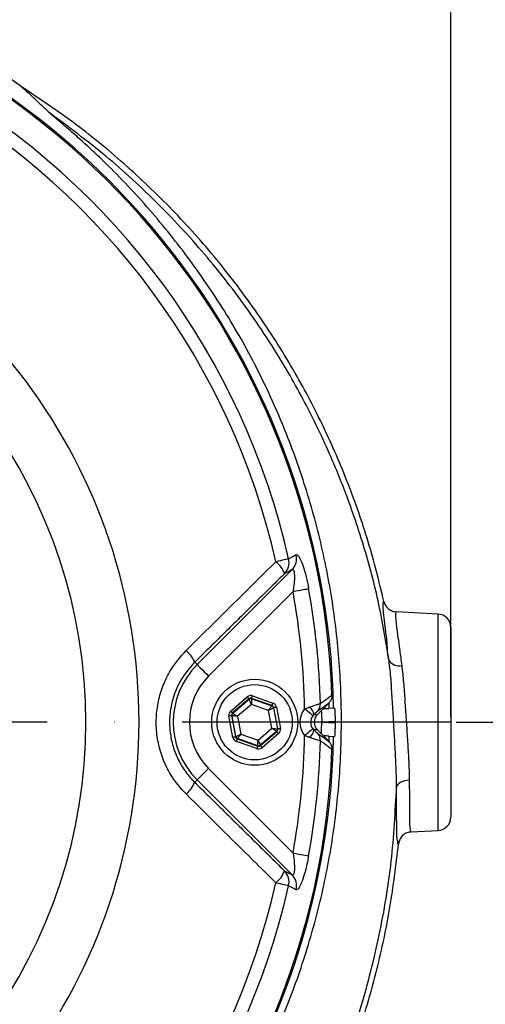
# Model space of a CAD drawing. Extents: x 0 to 9200, y 0 to 5940.
# Drawn here: x 8214 to 8301, y 1154 to 1338 of the extents above; entities that cross this region are included whole.
import ezdxf

# ---------------------------------------------------------------- set-up
doc = ezdxf.new("R2010")
doc.units = 0
doc.header["$LTSCALE"] = 5
doc.linetypes.add('GEN7', pattern=[15, 10, -2.5, 0, -2.5])
doc.layers.get('0').update_dxf_attribs({"linetype": 'CONTINUOUS'})
doc.layers.get('DEFPOINTS').update_dxf_attribs({"linetype": 'CONTINUOUS'})
doc.layers.add('7', color=4, linetype='GEN7')
doc.styles.add('ISO', font='GENISO.SHX')
doc.dimstyles.new('GEN-ISO', dxfattribs={"dimtxt": 50, "dimasz": 50, "dimexe": 40, "dimexo": 1, "dimgap": 30, "dimtad": 0, "dimtih": 1, "dimtoh": 1, "dimdec": 1, "dimtxsty": 'ISO', "dimcen": 2, "dimclrd": 256, "dimclre": 256, "dimclrt": 2, "dimazin": 3, "dimtp": 0.1, "dimtm": 0.1, "dimtfac": 0.05, "dimtdec": 1, "dimtix": 1, "dimtmove": 0, "dimatfit": 3, "dimtolj": 1})

# ---------------------------------------------------------------- blocks, each defined once
blk = doc.blocks.new('*D189')
at = {"color": 3}
for p, q in [((8295.37, 1206.88), (8531.59, 1206.88)), ((8506.59, 1171.88), (8506.59, 1074.44)), ((8131.37, 1039.44), (8531.59, 1039.44))]:
    blk.add_line(p, q, dxfattribs=at)
for points in [[(8512.42, 1171.88), (8500.76, 1171.88), (8506.59, 1206.88)], [(8500.76, 1074.44), (8512.42, 1074.44), (8506.59, 1039.44)]]:
    blk.add_solid(points, dxfattribs=at)
at = {"layer": 'DEFPOINTS', "color": 0}
for p in [(8294.37, 1206.88), (8130.37, 1039.44), (8506.59, 1039.44)]:
    blk.add_point(p, dxfattribs=at)
at = {"color": 2, "insert": (8451.59, 1123.16), "char_height": 50, "attachment_point": 5, "rotation": 90, "style": 'ISO'}
blk.add_mtext('\\A1;6.6', dxfattribs=at)
blk = doc.blocks.new('*D200')
at = {"color": 3}
for p, q in [((8130.37, 1352.74), (8130.37, 1525.47)), ((8294.37, 1207.88), (8294.37, 1525.47)), ((8095.37, 1500.47), (8060.37, 1500.47)), ((8130.37, 1500.47), (8294.37, 1500.47)), ((8329.37, 1500.47), (8364.37, 1500.47))]:
    blk.add_line(p, q, dxfattribs=at)
for points in [[(8095.37, 1494.63), (8095.37, 1506.3), (8130.37, 1500.47)], [(8329.37, 1506.3), (8329.37, 1494.63), (8294.37, 1500.47)]]:
    blk.add_solid(points, dxfattribs=at)
at = {"layer": 'DEFPOINTS', "color": 0}
for p in [(8294.37, 1500.47), (8130.37, 1351.74), (8294.37, 1206.88)]:
    blk.add_point(p, dxfattribs=at)
at = {"color": 2, "insert": (8212.37, 1555.47), "char_height": 50, "attachment_point": 5, "style": 'ISO'}
blk.add_mtext('\\A1;6.5', dxfattribs=at)
blk = doc.blocks.new('*D201')
at = {"color": 3}
for p, q in [((8131.37, 1351.73), (8531.59, 1351.73)), ((8506.59, 1316.73), (8506.59, 1241.88)), ((8295.37, 1206.88), (8531.59, 1206.88))]:
    blk.add_line(p, q, dxfattribs=at)
for points in [[(8512.42, 1316.73), (8500.76, 1316.73), (8506.59, 1351.73)], [(8500.76, 1241.88), (8512.42, 1241.88), (8506.59, 1206.88)]]:
    blk.add_solid(points, dxfattribs=at)
at = {"layer": 'DEFPOINTS', "color": 0}
for p in [(8130.37, 1351.73), (8294.37, 1206.88), (8506.59, 1206.88)]:
    blk.add_point(p, dxfattribs=at)
at = {"color": 2, "insert": (8451.71, 1282.8), "char_height": 50, "attachment_point": 5, "rotation": 90, "style": 'ISO'}
blk.add_mtext('\\A1;5.7', dxfattribs=at)

msp = doc.modelspace()

# ---------------------------------------------------------------- linework, layer by layer
at = {"color": 7, "linetype": 'CONTINUOUS'}
for p, q in [((8247.16, 1217.59), (8264.83, 1235.26)), ((8265, 1231.19), (8249.28, 1215.47)), ((8292, 1227), (8284.22, 1227.41)), ((8292, 1186.75), (8292, 1227)), ((8294.37, 1224.5), (8294.37, 1189.25)), ((8246.71, 1218.04), (8247.16, 1217.59)), ((8253.42, 1208.97), (8256.48, 1211.6)), ((8256.81, 1211.22), (8253.74, 1208.6)), ((8253.81, 1208.57), (8256.82, 1211.15)), ((8257.25, 1210.2), (8254.68, 1208)), ((8256.82, 1211.15), (8256.81, 1211.22)), ((8260.44, 1209.08), (8257.25, 1210.2)), ((8257.3, 1211.31), (8257.31, 1211.24)), ((8261.1, 1209.97), (8257.3, 1211.31)), ((8257.31, 1211.24), (8261.05, 1209.92)), ((8257.46, 1211.78), (8261.27, 1210.44)), ((8269.53, 1208.29), (8271.65, 1210.41)), ((8271.64, 1210.58), (8271.67, 1209.45)), ((8253.74, 1208.6), (8253.81, 1208.57)), ((8261.06, 1205.75), (8260.44, 1209.08)), ((8261.05, 1209.92), (8261.1, 1209.97)), ((8261.43, 1209.59), (8261.37, 1209.54)), ((8261.37, 1209.54), (8262.1, 1205.65)), ((8262.17, 1205.63), (8261.43, 1209.59)), ((8261.92, 1209.68), (8262.66, 1205.72)), ((8268.88, 1208.29), (8269.53, 1208.29)), ((8272.56, 1209.49), (8271.67, 1209.45)), ((8253.83, 1204.07), (8253.09, 1208.03)), ((8253.65, 1208.1), (8253.58, 1208.12)), ((8253.58, 1208.12), (8254.32, 1204.16)), ((8254.37, 1204.21), (8253.65, 1208.1)), ((8254.68, 1208), (8255.3, 1204.67)), ((8272.83, 1207), (8270.37, 1206.88)), ((8270.37, 1206.88), (8272.83, 1206.75)), ((8255.3, 1204.67), (8258.49, 1203.55)), ((8258.49, 1203.55), (8261.06, 1205.75)), ((8261.93, 1205.18), (8258.92, 1202.6)), ((8258.94, 1202.53), (8262, 1205.16)), ((8262.33, 1204.78), (8259.26, 1202.15)), ((8262, 1205.16), (8261.93, 1205.18)), ((8262.1, 1205.65), (8262.17, 1205.63)), ((8269.53, 1205.46), (8268.88, 1205.46)), ((8271.65, 1203.34), (8269.53, 1205.46)), ((8254.32, 1204.16), (8254.37, 1204.21)), ((8258.28, 1201.97), (8254.48, 1203.31)), ((8254.7, 1203.83), (8254.64, 1203.78)), ((8254.64, 1203.78), (8258.45, 1202.44)), ((8258.43, 1202.51), (8254.7, 1203.83)), ((8271.67, 1204.3), (8271.64, 1203.13)), ((8271.67, 1204.3), (8272.56, 1204.26)), ((8258.45, 1202.44), (8258.43, 1202.51)), ((8258.92, 1202.6), (8258.94, 1202.53)), ((8249.28, 1198.28), (8265, 1182.56)), ((8246.71, 1195.71), (8247.16, 1196.16)), ((8264.83, 1178.5), (8247.16, 1196.16)), ((8286.99, 1186.49), (8292, 1186.75))]:
    msp.add_line(p, q, dxfattribs=at)
for points in [[(8264.19, 1237.27), (8264.08, 1237.24), (8263.9, 1237.2), (8263.66, 1237.15), (8263.37, 1237.09), (8263.03, 1237.01), (8262.66, 1236.92), (8262.25, 1236.83), (8261.81, 1236.73)], [(8265, 1231.19), (8265.52, 1231.29), (8266.01, 1231.38), (8266.48, 1231.46), (8266.9, 1231.54), (8267.26, 1231.6), (8267.56, 1231.65), (8267.78, 1231.69), (8267.91, 1231.72)], [(8247.16, 1217.59), (8247.22, 1217.53), (8247.35, 1217.4), (8247.55, 1217.19), (8247.82, 1216.93), (8248.14, 1216.61), (8248.49, 1216.25), (8248.88, 1215.87), (8249.28, 1215.47)], [(8256.81, 1211.22), (8256.8, 1211.23), (8256.78, 1211.25), (8256.75, 1211.28), (8256.71, 1211.33), (8256.66, 1211.39), (8256.6, 1211.45), (8256.54, 1211.52), (8256.48, 1211.6)], [(8257.25, 1210.2), (8257.17, 1210.38), (8257.09, 1210.56), (8257.01, 1210.72), (8256.95, 1210.87), (8256.89, 1210.98), (8256.85, 1211.07), (8256.83, 1211.13), (8256.82, 1211.15)], [(8257.31, 1211.24), (8257.31, 1211.22), (8257.31, 1211.16), (8257.3, 1211.06), (8257.29, 1210.93), (8257.28, 1210.77), (8257.27, 1210.59), (8257.26, 1210.4), (8257.25, 1210.2)], [(8257.3, 1211.31), (8257.3, 1211.32), (8257.31, 1211.35), (8257.33, 1211.39), (8257.35, 1211.45), (8257.37, 1211.52), (8257.4, 1211.6), (8257.43, 1211.69), (8257.46, 1211.78)], [(8261.1, 1209.97), (8261.1, 1209.98), (8261.11, 1210.01), (8261.13, 1210.05), (8261.15, 1210.11), (8261.18, 1210.18), (8261.2, 1210.26), (8261.23, 1210.35), (8261.27, 1210.44)], [(8253.74, 1208.6), (8253.74, 1208.6), (8253.72, 1208.63), (8253.69, 1208.66), (8253.65, 1208.71), (8253.6, 1208.77), (8253.54, 1208.83), (8253.48, 1208.9), (8253.42, 1208.97)], [(8253.81, 1208.57), (8253.83, 1208.56), (8253.88, 1208.53), (8253.96, 1208.47), (8254.07, 1208.4), (8254.2, 1208.31), (8254.35, 1208.22), (8254.51, 1208.11), (8254.68, 1208)], [(8260.44, 1209.08), (8260.56, 1209.24), (8260.67, 1209.4), (8260.77, 1209.54), (8260.87, 1209.67), (8260.94, 1209.78), (8261, 1209.85), (8261.03, 1209.9), (8261.05, 1209.92)], [(8261.37, 1209.54), (8261.35, 1209.53), (8261.3, 1209.51), (8261.21, 1209.46), (8261.09, 1209.4), (8260.95, 1209.33), (8260.79, 1209.25), (8260.62, 1209.17), (8260.44, 1209.08)], [(8261.92, 1209.68), (8261.82, 1209.66), (8261.73, 1209.65), (8261.65, 1209.63), (8261.57, 1209.62), (8261.51, 1209.61), (8261.47, 1209.6), (8261.44, 1209.59), (8261.43, 1209.59)], [(8268.73, 1208.12), (8268.69, 1208.15), (8268.59, 1208.22), (8268.44, 1208.34), (8268.25, 1208.49), (8268.01, 1208.68), (8267.74, 1208.89), (8267.46, 1209.12), (8267.16, 1209.35)], [(8270.26, 1209.02), (8270.26, 1208.95), (8270.28, 1208.64), (8270.3, 1208.26), (8270.32, 1207.83), (8270.35, 1207.36), (8270.37, 1206.88)], [(8253.58, 1208.12), (8253.57, 1208.12), (8253.54, 1208.12), (8253.49, 1208.11), (8253.43, 1208.1), (8253.36, 1208.08), (8253.27, 1208.07), (8253.18, 1208.05), (8253.09, 1208.03)], [(8254.68, 1208), (8254.48, 1208.02), (8254.29, 1208.04), (8254.11, 1208.06), (8253.96, 1208.07), (8253.83, 1208.08), (8253.73, 1208.09), (8253.67, 1208.1), (8253.65, 1208.1)], [(8270.26, 1204.73), (8270.26, 1204.8), (8270.28, 1205.11), (8270.3, 1205.49), (8270.32, 1205.92), (8270.35, 1206.39), (8270.37, 1206.88)], [(8254.37, 1204.21), (8254.39, 1204.22), (8254.45, 1204.24), (8254.54, 1204.29), (8254.65, 1204.35), (8254.79, 1204.42), (8254.95, 1204.5), (8255.12, 1204.58), (8255.3, 1204.67)], [(8255.3, 1204.67), (8255.19, 1204.51), (8255.07, 1204.35), (8254.97, 1204.21), (8254.88, 1204.08), (8254.8, 1203.98), (8254.75, 1203.9), (8254.71, 1203.85), (8254.7, 1203.83)], [(8261.06, 1205.75), (8261.26, 1205.73), (8261.46, 1205.71), (8261.63, 1205.7), (8261.79, 1205.68), (8261.92, 1205.67), (8262.02, 1205.66), (8262.08, 1205.65), (8262.1, 1205.65)], [(8261.93, 1205.18), (8261.91, 1205.19), (8261.86, 1205.23), (8261.78, 1205.28), (8261.67, 1205.35), (8261.54, 1205.44), (8261.39, 1205.53), (8261.23, 1205.64), (8261.06, 1205.75)], [(8262.33, 1204.78), (8262.26, 1204.85), (8262.2, 1204.92), (8262.15, 1204.98), (8262.1, 1205.04), (8262.06, 1205.09), (8262.03, 1205.12), (8262.01, 1205.15), (8262, 1205.16)], [(8262.66, 1205.72), (8262.56, 1205.7), (8262.47, 1205.68), (8262.39, 1205.67), (8262.31, 1205.65), (8262.25, 1205.64), (8262.21, 1205.63), (8262.18, 1205.63), (8262.17, 1205.63)], [(8268.73, 1205.64), (8268.69, 1205.6), (8268.59, 1205.53), (8268.44, 1205.41), (8268.25, 1205.26), (8268.01, 1205.07), (8267.74, 1204.86), (8267.46, 1204.63), (8267.16, 1204.4)], [(8254.32, 1204.16), (8254.31, 1204.16), (8254.28, 1204.15), (8254.23, 1204.14), (8254.17, 1204.13), (8254.1, 1204.12), (8254.01, 1204.1), (8253.92, 1204.09), (8253.83, 1204.07)], [(8254.48, 1203.31), (8254.51, 1203.4), (8254.54, 1203.49), (8254.57, 1203.57), (8254.59, 1203.64), (8254.62, 1203.7), (8254.63, 1203.74), (8254.64, 1203.77), (8254.64, 1203.78)], [(8258.43, 1202.51), (8258.43, 1202.53), (8258.44, 1202.59), (8258.44, 1202.69), (8258.45, 1202.82), (8258.46, 1202.98), (8258.47, 1203.16), (8258.48, 1203.35), (8258.49, 1203.55)], [(8258.49, 1203.55), (8258.58, 1203.37), (8258.66, 1203.19), (8258.73, 1203.03), (8258.8, 1202.89), (8258.85, 1202.77), (8258.89, 1202.68), (8258.92, 1202.62), (8258.92, 1202.6)], [(8258.28, 1201.97), (8258.31, 1202.06), (8258.34, 1202.15), (8258.37, 1202.23), (8258.4, 1202.3), (8258.42, 1202.36), (8258.43, 1202.4), (8258.44, 1202.43), (8258.45, 1202.44)], [(8259.26, 1202.15), (8259.2, 1202.23), (8259.14, 1202.3), (8259.08, 1202.36), (8259.04, 1202.42), (8258.99, 1202.47), (8258.96, 1202.5), (8258.95, 1202.52), (8258.94, 1202.53)], [(8247.16, 1196.16), (8247.22, 1196.22), (8247.35, 1196.36), (8247.55, 1196.56), (8247.82, 1196.82), (8248.14, 1197.14), (8248.49, 1197.5), (8248.88, 1197.88), (8249.28, 1198.28)], [(8286.64, 1196.09), (8286.18, 1196.06), (8285.75, 1195.98), (8285.35, 1195.86), (8285, 1195.7), (8284.71, 1195.52), (8284.49, 1195.31), (8284.34, 1195.08), (8284.27, 1194.84)], [(8265, 1182.56), (8265.52, 1182.47), (8266.01, 1182.38), (8266.48, 1182.29), (8266.9, 1182.22), (8267.26, 1182.15), (8267.56, 1182.1), (8267.78, 1182.06), (8267.91, 1182.03)], [(8264.19, 1176.48), (8264.08, 1176.51), (8263.9, 1176.55), (8263.66, 1176.6), (8263.37, 1176.67), (8263.03, 1176.74), (8262.66, 1176.83), (8262.25, 1176.92), (8261.81, 1177.02)]]:
    msp.add_lwpolyline(points, dxfattribs=at)
for radius in [8, 7]:
    msp.add_circle((8257.87, 1206.88), radius, dxfattribs=at)
for centre, radius, start, end in [((8130.37, 1206.88), 142.21, 1.0548, 157.552), ((8130.37, 1206.88), 141.97, 2.0405, 83.5984), ((8130.37, 1206.88), 137.22, 12.7971, 107.2029), ((8130.37, 1206.88), 134.79, 12.7971, 107.2029), ((8130.37, 1206.88), 145.04, 54.585, 67.9887), ((8130.37, 1206.88), 105.99, 213.3601, 146.6399), ((8130.37, 1206.88), 96.09, 215.3842, 144.6158), ((8262.69, 1237.33), 2.98, 315.7485, 13.67), ((8258.38, 1232.56), 5.41, 21.0365, 50.5414), ((8261.29, 1236.57), 2.98, 315.7487, 13.4955), ((8130.37, 1206.88), 136.81, 1.0385, 10.2386), ((8130.37, 1206.88), 139.76, 1.431, 10.2386), ((8291.87, 1224.5), 2.5, 0, 87), ((8241.49, 1215.88), 5.65, 22.4701, 50.1514), ((8257.87, 1206.88), 15.15, 135, 225), ((8284.72, 1219.54), 2.18, 213.1005, 283.5607), ((8257.87, 1206.88), 12.15, 135, 225), ((8257.14, 1210.77), 0.5, 70.595, 130.5722), ((8268.14, 1210.27), 1.95, 315.5934, 2.801), ((8254.14, 1208.19), 0.5, 130.5945, 190.5738), ((8260.88, 1209.45), 0.5, 10.5954, 70.5726), ((8266.85, 1208.1), 2.04, 5.1657, 51.9927), ((8130.37, 1206.88), 142.45, 359.9483, 0.0517), ((8261.61, 1205.56), 0.5, 310.5931, 10.5736), ((8266.85, 1205.65), 2.04, 308.0073, 354.8343), ((8268.14, 1203.48), 1.95, 357.199, 44.4066), ((8130.37, 1206.88), 142.21, 202.4488, 358.9452), ((8254.86, 1204.3), 0.5, 190.5937, 250.573), ((8130.37, 1206.88), 136.81, 349.7614, 358.9615), ((8130.37, 1206.88), 139.76, 349.7614, 358.569), ((8130.37, 1206.88), 141.97, 276.4016, 357.9595), ((8258.6, 1202.98), 0.5, 250.5952, 310.5719), ((8241.49, 1197.87), 5.65, 309.8486, 337.5299), ((8291.87, 1189.25), 2.5, 273, 0), ((8258.38, 1181.19), 5.41, 309.4586, 338.9635), ((8261.29, 1177.18), 2.98, 346.5045, 44.2513), ((8262.69, 1176.42), 2.98, 346.33, 44.2515), ((8130.37, 1206.88), 137.22, 252.7971, 347.2029), ((8130.37, 1206.88), 134.79, 252.7971, 347.2029)]:
    msp.add_arc(centre, radius, start, end, dxfattribs=at)
for centre, major_axis, ratio, start_param, end_param in [((8257.13, 1210.84), (0.184, -0.983), 0.999797, 2.618082, 3.665103), ((8257.13, 1210.84), (-0.092, 0.492), 0.999391, 5.759674, 6.806696), ((8260.93, 1209.5), (-0.76, -0.651), 0.999797, 2.618082, 3.665103), ((8254.07, 1208.22), (0.943, -0.332), 0.999797, 2.618082, 3.665103), ((8254.07, 1208.22), (0.472, -0.166), 0.999391, 2.618082, 3.665103), ((8260.93, 1209.5), (0.38, 0.325), 0.999391, 5.759674, 6.806696), ((8270.3, 1206.88), (4, 0), 0.998783, 2.47299, 3.810196), ((8270.94, 1206.88), (2, 0), 0.998783, 2.356803, 3.926382), ((8270.3, 1206.88), (2.01, 0), 0.996359, 2.47299, 3.810196), ((8261.67, 1205.54), (0.472, -0.166), 0.999391, 5.759674, 6.806696), ((8261.67, 1205.54), (-0.943, 0.332), 0.999797, 2.618082, 3.665103), ((8254.81, 1204.25), (0.76, 0.651), 0.999797, 2.618082, 3.665103), ((8254.81, 1204.25), (0.38, 0.325), 0.999391, 2.618082, 3.665103), ((8258.61, 1202.91), (-0.184, 0.983), 0.999797, 2.618082, 3.665103), ((8258.61, 1202.91), (-0.092, 0.492), 0.999391, 2.618082, 3.665103)]:
    msp.add_ellipse(centre, major_axis=major_axis, ratio=ratio, start_param=start_param, end_param=end_param, dxfattribs=at)
for points, knots in [([(8281.91, 1229.36), (8281, 1233.07), (8279.17, 1240.48), (8275.37, 1251.28), (8270.84, 1261.76), (8265.36, 1272.18), (8258.91, 1282.42), (8251.44, 1292.37), (8243.21, 1301.69), (8234.26, 1310.29), (8224.71, 1318.2), (8217.85, 1322.79), (8214.42, 1325.08)], [0, 0, 0, 0, 0.09531, 0.190486, 0.285484, 0.380315, 0.483964, 0.58744, 0.690785, 0.794017, 0.897117, 1, 1, 1, 1]), ([(8219.61, 1320.25), (8218.94, 1320.9), (8217.76, 1322.03), (8216.03, 1323.64), (8214.96, 1324.6), (8214.42, 1325.08)], [0, 0, 0, 0, 0.399232, 0.699612, 1, 1, 1, 1]), ([(8028.97, 1105.48), (8031.7, 1102.87), (8037.16, 1097.66), (8046.12, 1090.66), (8055.62, 1084.33), (8065.65, 1078.75), (8076.09, 1073.99), (8087.06, 1069.99), (8098.54, 1066.88), (8110.46, 1064.69), (8122.52, 1063.51), (8134.62, 1063.33), (8146.69, 1064.21), (8158.67, 1066.09), (8170.44, 1068.96), (8181.92, 1072.81), (8193.03, 1077.63), (8203.7, 1083.37), (8213.86, 1089.98), (8223.42, 1097.41), (8232.3, 1105.63), (8240.47, 1114.58), (8247.86, 1124.16), (8254.43, 1134.32), (8260.1, 1145.02), (8264.86, 1156.17), (8268.67, 1167.68), (8271.51, 1179.46), (8273.32, 1191.44), (8274.13, 1203.55), (8273.92, 1215.67), (8272.71, 1227.72), (8270.48, 1239.61), (8267.26, 1251.28), (8263.09, 1262.64), (8258, 1273.6), (8251.97, 1284.09), (8245.07, 1294.06), (8237.43, 1303.41), (8230.71, 1310.38), (8225.79, 1314.92), (8223.21, 1317.18), (8221.39, 1318.72), (8220.24, 1319.69), (8219.72, 1320.14), (8219.63, 1320.23), (8219.61, 1320.25)], [0, 0, 0, 0, 0.024053, 0.048106, 0.072431, 0.096833, 0.121236, 0.145561, 0.171241, 0.197013, 0.222784, 0.248464, 0.274151, 0.29993, 0.325709, 0.351396, 0.377088, 0.402871, 0.428655, 0.454346, 0.480013, 0.50577, 0.531528, 0.557195, 0.582905, 0.608708, 0.63451, 0.66022, 0.685956, 0.711784, 0.737612, 0.763348, 0.789091, 0.814925, 0.84076, 0.866504, 0.892378, 0.91835, 0.944307, 0.97016, 0.981171, 0.98835, 0.993055, 0.997793, 0.999457, 1, 1, 1, 1]), ([(8282.89, 1218.35), (8282.26, 1222.07), (8281.01, 1229.51), (8278.04, 1240.43), (8274.32, 1251.1), (8269.81, 1261.44), (8264.23, 1272.04), (8257.41, 1282.76), (8249.23, 1293.39), (8240.16, 1303.23), (8230.34, 1312.31), (8223.18, 1317.6), (8219.61, 1320.25)], [0, 0, 0, 0, 0.0917637, 0.1834659, 0.2750296, 0.3664116, 0.457623, 0.5664427, 0.6750656, 0.7835384, 0.8918693, 1, 1, 1, 1]), ([(8264.19, 1237.27), (8264.39, 1237.38), (8264.86, 1237.64), (8265.33, 1237.89), (8265.59, 1238.04)], [0, 0, 0, 0, 0.439343, 1, 1, 1, 1]), ([(8265.59, 1238.04), (8265.69, 1238.03), (8265.9, 1238.02), (8266.35, 1237.28), (8266.83, 1236.07), (8267.34, 1234.39), (8267.7, 1232.86), (8267.87, 1231.93), (8267.91, 1231.72)], [0, 0, 0, 0, 0.172513, 0.345795, 0.520049, 0.711363, 0.934169, 1, 1, 1, 1]), ([(8245.11, 1220.22), (8246.52, 1221.61), (8252.09, 1227.12), (8257.65, 1232.62), (8261.81, 1236.73)], [0, 0, 0, 0, 0.252799, 1, 1, 1, 1]), ([(8264.83, 1235.26), (8264.62, 1235.14), (8264.15, 1234.89), (8263.68, 1234.64), (8263.42, 1234.5)], [0, 0, 0, 0, 0.443887, 1, 1, 1, 1]), ([(8264.83, 1235.26), (8264.89, 1235.28), (8264.96, 1235.31), (8265.08, 1235.22), (8265.15, 1235.06), (8265.23, 1234.7), (8265.28, 1234.08), (8265.24, 1232.97), (8265.12, 1231.96), (8265.03, 1231.34), (8265, 1231.19)], [0, 0, 0, 0, 0.11263, 0.15132, 0.26353, 0.303564, 0.468701, 0.668877, 0.92225, 1, 1, 1, 1]), ([(8282.89, 1218.35), (8282.89, 1218.35), (8282.56, 1219.39), (8282.62, 1221.52), (8282.16, 1224.19), (8281.94, 1226.39), (8281.78, 1228.06), (8281.72, 1229.1), (8281.91, 1229.36), (8281.91, 1229.36), (8281.91, 1229.36)], [0, 0, 0, 0, 0.000002, 0.163277, 0.326554, 0.490876, 0.655191, 0.827594, 0.999997, 1, 1, 1, 1]), ([(8281.91, 1229.36), (8282, 1229.09), (8282.17, 1228.56), (8282.76, 1227.92), (8283.46, 1227.53), (8283.97, 1227.42), (8284.21, 1227.41), (8284.22, 1227.41)], [0, 0, 0, 0, 0.259122, 0.518238, 0.777598, 0.99113, 1, 1, 1, 1]), ([(8284.22, 1227.41), (8284.21, 1227.41), (8284.14, 1227.4), (8284.06, 1227.13), (8284.08, 1226.21), (8284.25, 1224.72), (8284.51, 1222.73), (8284.85, 1220.3), (8285.1, 1218.39), (8285.23, 1217.42)], [0, 0, 0, 0, 0.025534, 0.183796, 0.346882, 0.507736, 0.673475, 0.834419, 1, 1, 1, 1]), ([(8245.11, 1193.54), (8244.41, 1194.3), (8243, 1195.84), (8241.4, 1198.56), (8240.25, 1201.49), (8239.61, 1204.58), (8239.49, 1207.72), (8239.88, 1210.81), (8240.79, 1213.78), (8242.36, 1217.07), (8244.07, 1219.03), (8245.11, 1220.22)], [0, 0, 0, 0, 0.105788, 0.211568, 0.317598, 0.423623, 0.528274, 0.632927, 0.736792, 0.840664, 1, 1, 1, 1]), ([(8246.71, 1218.04), (8245.84, 1217.05), (8244.39, 1215.41), (8243.07, 1212.65), (8242.3, 1210.17), (8241.98, 1207.58), (8242.07, 1204.95), (8242.62, 1202.37), (8243.59, 1199.91), (8244.94, 1197.64), (8246.12, 1196.36), (8246.71, 1195.71)], [0, 0, 0, 0, 0.1597468, 0.2635688, 0.3673798, 0.4717848, 0.5761882, 0.6820807, 0.7879832, 0.8939846, 1, 1, 1, 1]), ([(8284.27, 1194.84), (8284.27, 1194.84), (8284.27, 1195.9), (8284.2, 1198.19), (8284.02, 1201.79), (8283.81, 1205.53), (8283.59, 1209.33), (8283.34, 1213.06), (8283.19, 1216.06), (8282.89, 1217.78), (8282.89, 1218.35), (8282.89, 1218.35)], [0, 0, 0, 0, 0.000002, 0.152154, 0.304347, 0.45803, 0.611717, 0.765737, 0.919737, 0.999998, 1, 1, 1, 1]), ([(8285.23, 1217.42), (8285.29, 1216.89), (8285.47, 1215.36), (8285.69, 1212.62), (8285.92, 1209.24), (8286.15, 1205.79), (8286.36, 1202.38), (8286.57, 1199.09), (8286.61, 1197.09), (8286.64, 1196.09)], [0, 0, 0, 0, 0.081044, 0.235074, 0.389103, 0.542009, 0.694914, 0.847468, 1, 1, 1, 1]), ([(8268.11, 1209.72), (8268.47, 1209.84), (8269.09, 1210.05), (8269.71, 1210.25), (8269.99, 1210.34), (8270.07, 1210.36), (8270.09, 1210.37)], [0, 0, 0, 0, 0.3749587, 0.6543217, 0.8966484, 1, 1, 1, 1]), ([(8270.09, 1210.37), (8270.32, 1210.53), (8271.04, 1211.05), (8271.76, 1211.57), (8272.25, 1211.93)], [0, 0, 0, 0, 0.312449, 1, 1, 1, 1]), ([(8272.25, 1211.93), (8272.24, 1211.7), (8272.21, 1211.25), (8271.94, 1210.74), (8271.72, 1210.49), (8271.65, 1210.41)], [0, 0, 0, 0, 0.405733, 0.811212, 1, 1, 1, 1]), ([(8267.16, 1209.35), (8267.24, 1209.39), (8267.56, 1209.52), (8267.87, 1209.63), (8268.11, 1209.72)], [0, 0, 0, 0, 0.259603, 1, 1, 1, 1]), ([(8268.88, 1208.29), (8268.84, 1208.25), (8268.79, 1208.2), (8268.74, 1208.13), (8268.73, 1208.12)], [0, 0, 0, 0, 0.724354, 1, 1, 1, 1]), ([(8269.54, 1208.9), (8269.53, 1208.9), (8269.5, 1208.88), (8269.4, 1208.79), (8269.19, 1208.59), (8269, 1208.4), (8268.88, 1208.29)], [0, 0, 0, 0, 0.0917701, 0.3148806, 0.5925074, 1, 1, 1, 1]), ([(8270.63, 1209.39), (8270.75, 1209.4), (8271.07, 1209.42), (8271.44, 1209.43), (8271.67, 1209.45)], [0, 0, 0, 0, 0.377804, 1, 1, 1, 1]), ([(8272.71, 1209.5), (8272.73, 1209.47), (8272.75, 1209.42), (8272.78, 1208.99), (8272.81, 1208.36), (8272.82, 1207.66), (8272.83, 1207.19), (8272.83, 1207)], [0, 0, 0, 0, 0.21455, 0.429109, 0.643477, 0.8577, 1, 1, 1, 1]), ([(8272.83, 1206.75), (8272.82, 1206.47), (8272.82, 1205.9), (8272.8, 1205.16), (8272.77, 1204.59), (8272.74, 1204.29), (8272.72, 1204.26), (8272.71, 1204.25)], [0, 0, 0, 0, 0.214517, 0.429046, 0.643324, 0.857565, 1, 1, 1, 1]), ([(8268.73, 1205.64), (8268.75, 1205.61), (8268.8, 1205.55), (8268.85, 1205.49), (8268.88, 1205.46)], [0, 0, 0, 0, 0.414118, 1, 1, 1, 1]), ([(8268.88, 1205.46), (8268.94, 1205.41), (8269.09, 1205.26), (8269.29, 1205.07), (8269.46, 1204.91), (8269.51, 1204.87), (8269.54, 1204.85)], [0, 0, 0, 0, 0.184713, 0.532859, 0.765671, 1, 1, 1, 1]), ([(8270.09, 1203.38), (8270.02, 1203.41), (8269.88, 1203.45), (8269.37, 1203.61), (8268.75, 1203.82), (8268.27, 1203.98), (8268.11, 1204.04)], [0, 0, 0, 0, 0.260105, 0.501798, 0.833781, 1, 1, 1, 1]), ([(8272.25, 1201.82), (8272.03, 1201.98), (8271.31, 1202.5), (8270.59, 1203.02), (8270.09, 1203.38)], [0, 0, 0, 0, 0.3071886, 1, 1, 1, 1]), ([(8271.67, 1204.3), (8271.39, 1204.32), (8271.02, 1204.34), (8270.71, 1204.35), (8270.63, 1204.36)], [0, 0, 0, 0, 0.756844, 1, 1, 1, 1]), ([(8271.65, 1203.34), (8271.8, 1203.16), (8272.09, 1202.8), (8272.25, 1202.24), (8272.25, 1201.91), (8272.25, 1201.82)], [0, 0, 0, 0, 0.41559, 0.831396, 1, 1, 1, 1]), ([(8286.64, 1196.09), (8286.64, 1194.78), (8286.65, 1192.54), (8286.64, 1190.07), (8286.66, 1188.35), (8286.73, 1187.15), (8286.85, 1186.56), (8286.95, 1186.51), (8286.99, 1186.49)], [0, 0, 0, 0, 0.23459, 0.397215, 0.564502, 0.727461, 0.89518, 1, 1, 1, 1]), ([(8009.43, 1085.93), (8012.54, 1083.28), (8018.73, 1077.99), (8028.22, 1070.33), (8038.09, 1063.21), (8048.52, 1056.95), (8059.56, 1051.76), (8071.04, 1047.57), (8083.24, 1044.25), (8096.04, 1041.88), (8109.38, 1040.54), (8122.75, 1040.26), (8136.1, 1041.02), (8149.61, 1042.81), (8163.18, 1045.72), (8176.71, 1049.84), (8189.82, 1055.1), (8202.45, 1061.42), (8214.54, 1068.71), (8225.8, 1076.77), (8236.12, 1085.56), (8245.42, 1095.04), (8253.78, 1105.35), (8261.17, 1116.37), (8267.7, 1128.17), (8273.28, 1140.68), (8277.83, 1153.82), (8281.21, 1167.29), (8283.54, 1180.99), (8284.03, 1190.23), (8284.27, 1194.84)], [0, 0, 0, 0, 0.032863, 0.065614, 0.098213, 0.130768, 0.163446, 0.196242, 0.229074, 0.265093, 0.301005, 0.336868, 0.372715, 0.408541, 0.446492, 0.484386, 0.522245, 0.560105, 0.597977, 0.635827, 0.671451, 0.707023, 0.742599, 0.778184, 0.813741, 0.851068, 0.888342, 0.925595, 0.962829, 1, 1, 1, 1]), ([(8284.63, 1184.23), (8284.63, 1184.23), (8284.44, 1184.23), (8284.61, 1184.34), (8284.34, 1184.96), (8284.32, 1186.28), (8284.28, 1188.17), (8284.29, 1190.93), (8284.27, 1193.29), (8284.27, 1194.84), (8284.27, 1194.84)], [0, 0, 0, 0, 0.000003, 0.100188, 0.267021, 0.433848, 0.599619, 0.765384, 0.999997, 1, 1, 1, 1]), ([(8261.81, 1177.02), (8260.41, 1178.41), (8254.84, 1183.91), (8249.27, 1189.42), (8245.11, 1193.54)], [0, 0, 0, 0, 0.252799, 1, 1, 1, 1]), ([(8286.99, 1186.49), (8286.98, 1186.49), (8286.92, 1186.48), (8286.58, 1186.45), (8285.98, 1186.27), (8285.29, 1185.77), (8284.79, 1185.06), (8284.68, 1184.51), (8284.63, 1184.23)], [0, 0, 0, 0, 0.008201, 0.052089, 0.28943, 0.526403, 0.763198, 1, 1, 1, 1]), ([(8008.74, 1085.25), (8011.86, 1082.58), (8018.1, 1077.26), (8027.64, 1069.55), (8037.56, 1062.39), (8048.06, 1056.09), (8059.15, 1050.87), (8070.7, 1046.66), (8082.96, 1043.32), (8095.85, 1040.92), (8109.26, 1039.57), (8122.71, 1039.29), (8136.13, 1040.04), (8149.72, 1041.84), (8163.38, 1044.77), (8176.98, 1048.91), (8190.17, 1054.2), (8202.88, 1060.54), (8215.05, 1067.88), (8226.37, 1075.98), (8236.76, 1084.82), (8246.12, 1094.36), (8254.53, 1104.73), (8261.99, 1115.81), (8268.22, 1127.06), (8273.34, 1138.32), (8277.45, 1149.46), (8280.72, 1160.86), (8283.22, 1172.46), (8284.16, 1180.31), (8284.63, 1184.23)], [0, 0, 0, 0, 0.033805, 0.067494, 0.101027, 0.134515, 0.16813, 0.201866, 0.235641, 0.272694, 0.309638, 0.346533, 0.383411, 0.420271, 0.459317, 0.498305, 0.537259, 0.576215, 0.615183, 0.654131, 0.690789, 0.727394, 0.764004, 0.800624, 0.837218, 0.869827, 0.902395, 0.934942, 0.967483, 1, 1, 1, 1]), ([(8265, 1182.56), (8265.1, 1181.87), (8265.25, 1180.78), (8265.27, 1179.53), (8265.21, 1178.94), (8265.12, 1178.62), (8265.03, 1178.48), (8264.92, 1178.44), (8264.86, 1178.48), (8264.83, 1178.5)], [0, 0, 0, 0, 0.361625, 0.577197, 0.70152, 0.770231, 0.881086, 0.928395, 1, 1, 1, 1]), ([(8267.91, 1182.03), (8267.81, 1181.52), (8267.61, 1180.49), (8267.2, 1178.86), (8266.69, 1177.26), (8266.15, 1176.07), (8265.78, 1175.67), (8265.63, 1175.7), (8265.59, 1175.71)], [0, 0, 0, 0, 0.158947, 0.317651, 0.52762, 0.73716, 0.919238, 1, 1, 1, 1]), ([(8263.42, 1179.25), (8263.68, 1179.11), (8264.15, 1178.86), (8264.62, 1178.61), (8264.83, 1178.5)], [0, 0, 0, 0, 0.556113, 1, 1, 1, 1]), ([(8265.59, 1175.71), (8265.44, 1175.79), (8264.98, 1176.05), (8264.51, 1176.3), (8264.19, 1176.48)], [0, 0, 0, 0, 0.308891, 1, 1, 1, 1])]:
    msp.add_open_spline(points, degree=3, knots=knots, dxfattribs=at)
for points in [[(8263.42, 1234.5), (8246.71, 1218.04)], [(8271.65, 1210.41), (8269.54, 1208.9)], [(8272.71, 1209.5), (8272.56, 1209.49)], [(8269.54, 1204.85), (8271.65, 1203.34)], [(8268.11, 1204.04), (8267.16, 1204.4)], [(8272.56, 1204.26), (8272.71, 1204.25)], [(8246.71, 1195.71), (8263.42, 1179.25)]]:
    msp.add_open_spline(points, degree=1, dxfattribs=at)
at = {"layer": '7'}
msp.add_line((8294.37, 1206.88), (7890.37, 1206.88), dxfattribs=at)

# ---------------------------------------------------------------- dimensions: what is measured, and where the dimension line sits
dim = msp.add_linear_dim(base=(8294.37, 1500.47), p1=(8130.37, 1351.74), p2=(8294.37, 1206.88), dimstyle='GEN-ISO', override={"dimasz": 35, "dimexe": 25, "dimtad": 1, "dimtih": 0, "dimtoh": 0, "dimlfac": 0.03937, "dimclrd": 3, "dimclre": 3, "dimadec": 2, "dimazin": 2, "dimlwd": 25, "dimlwe": 25})
dim.commit()
dim.dimension.update_dxf_attribs({"geometry": '*D200', "text_midpoint": (8212.37, 1555.47)})
dim = msp.add_linear_dim(base=(8506.59, 1206.88), p1=(8130.37, 1351.73), p2=(8294.37, 1206.88), angle=90, dimstyle='GEN-ISO', override={"dimasz": 35, "dimexe": 25, "dimtad": 1, "dimtih": 0, "dimtoh": 0, "dimlfac": 0.03937, "dimclrd": 3, "dimclre": 3, "dimadec": 2, "dimazin": 2, "dimlwd": 25, "dimlwe": 25})
dim.commit()
dim.dimension.update_dxf_attribs({"geometry": '*D201', "text_midpoint": (8451.71, 1282.8), "dimtype": 160})
dim = msp.add_linear_dim(base=(8506.59, 1039.44), p1=(8294.37, 1206.88), p2=(8130.37, 1039.44), angle=90, dimstyle='GEN-ISO', override={"dimasz": 35, "dimexe": 25, "dimtad": 1, "dimtih": 0, "dimtoh": 0, "dimlfac": 0.03937, "dimclrd": 3, "dimclre": 3, "dimadec": 2, "dimazin": 2, "dimlwd": 25, "dimlwe": 25})
dim.commit()
dim.dimension.update_dxf_attribs({"geometry": '*D189', "text_midpoint": (8451.59, 1123.16)})

doc.saveas('drawing.dxf')
